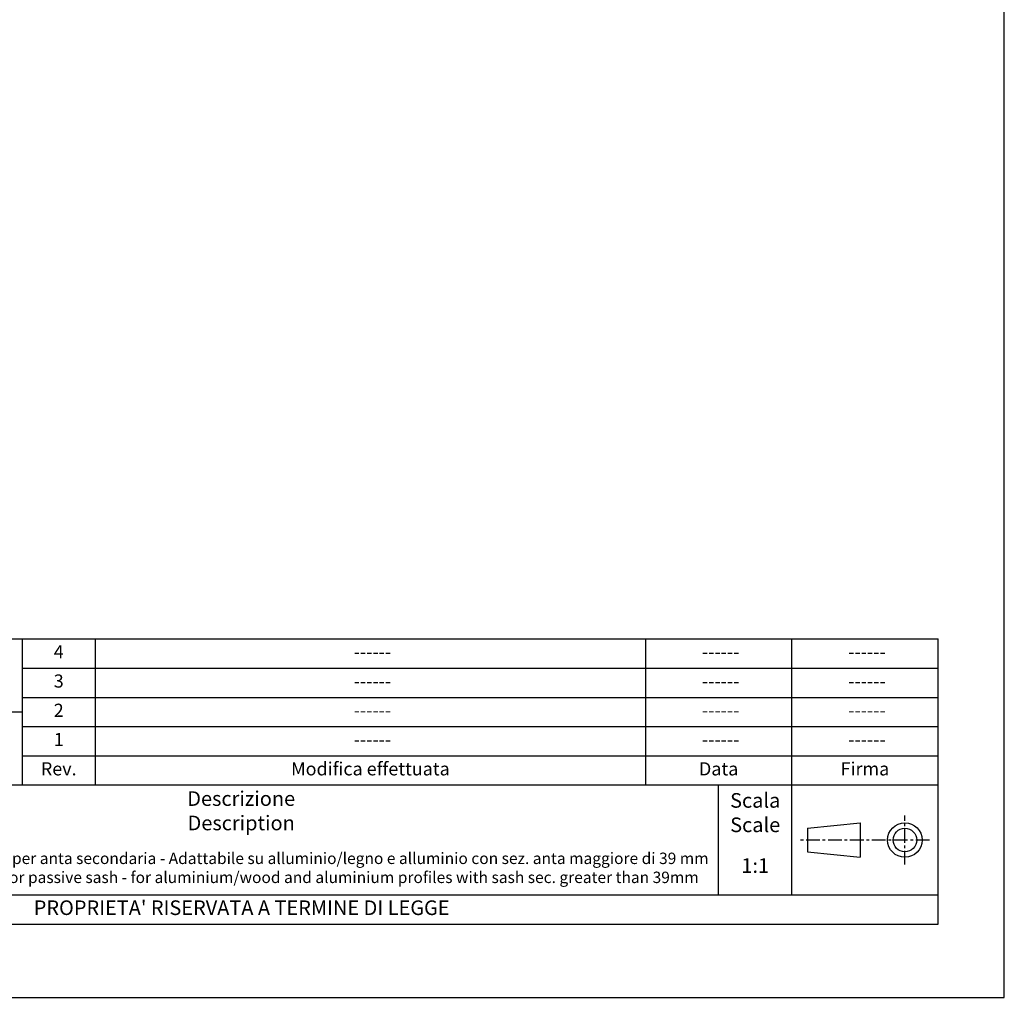
# Model space of a CAD drawing. Units: millimetres. Extents: x 650 to 1070, y 17 to 314.
# Drawn here: x 935 to 1070, y 17 to 151 of the extents above; entities that cross this region are included whole.
import ezdxf
from ezdxf.enums import TextEntityAlignment as Align

# ---------------------------------------------------------------- set-up
doc = ezdxf.new("R2010")
doc.units = ezdxf.units.MM
doc.linetypes.add('CENTER', pattern=[0.6, 0.375, -0.075, 0.075, -0.075])
doc.styles.add('DAVIDE', font='arial.ttf', dxfattribs={"height": 2.5})
doc.styles.add('pep', font='arial.ttf')

# ---------------------------------------------------------------- blocks, each defined once
blk = doc.blocks.new('I$C39FDDCDA')
at = {"linetype": 'Continuous'}
for p, q in [((1, 4.97), (8.2, 5.72)), ((8.2, 5.72), (8.2, 1)), ((1, 4.97), (1, 1.75)), ((1, 1.75), (8.2, 1))]:
    blk.add_line(p, q, dxfattribs=at)
at = {"linetype": 'CENTER', "ltscale": 5}
for p, q in [((14.32, 0), (14.32, 6.72)), ((17.69, 3.36), (0, 3.36))]:
    blk.add_line(p, q, dxfattribs=at)
for radius in [2.36, 1.61]:
    blk.add_circle((14.32, 3.36), radius)

msp = doc.modelspace()

# ---------------------------------------------------------------- linework, layer by layer
for p, q in [((1069.62, 17.14), (1069.62, 314.14)), ((870.37, 66.14), (1060.57, 66.14)), ((935.37, 66.14), (935.37, 46.14)), ((945.37, 66.14), (945.37, 46.14)), ((1020.57, 66.14), (1020.57, 46.14)), ((1040.57, 31.14), (1040.57, 66.14)), ((1060.57, 27.14), (1060.57, 66.14)), ((935.37, 62.14), (1060.57, 62.14)), ((935.37, 58.14), (1060.57, 58.14)), ((920.37, 56.14), (935.37, 56.14)), ((935.37, 54.14), (1060.57, 54.14)), ((935.37, 50.14), (1060.57, 50.14)), ((1060.57, 46.14), (870.37, 46.14)), ((1030.57, 31.14), (1030.57, 46.14)), ((870.37, 31.14), (1060.57, 31.14)), ((870.37, 27.14), (1060.57, 27.14)), ((649.62, 17.14), (1069.62, 17.14))]:
    msp.add_line(p, q)

# ---------------------------------------------------------------- block references
msp.add_blockref('I$C39FDDCDA', (1041.71, 35.28))

# ---------------------------------------------------------------- texts
at = {"style": 'pep'}
msp.add_text("PROPRIETA' RISERVATA A TERMINE DI LEGGE", height=2, dxfattribs=at).set_placement((965.37, 28.39), align=Align.CENTER)
at = {"style": 'DAVIDE'}
for s, insert, char_height, width, attachment_point in [('4', (940.37, 64.14), 1.8, 10, 5), (' ------', (982.97, 64.14), 1.8, 75.2, 5), (' ------', (1030.57, 64.14), 1.8, 20, 5), (' ------', (1050.57, 64.14), 1.8, 20, 5), ('3', (940.37, 60.14), 1.8, 10, 5), (' ------', (982.97, 60.14), 1.8, 75.2, 5), (' ------', (1030.57, 60.14), 1.8, 20, 5), (' ------', (1050.57, 60.14), 1.8, 20, 5), ('2', (940.37, 56.14), 1.8, 10, 5), (' ------', (982.97, 56.14), 1.8, 75.2, 5), (' ------', (1030.57, 56.14), 1.8, 20, 5), (' ------', (1050.57, 56.14), 1.8, 20, 5), ('1', (940.37, 52.14), 1.8, 10, 5), (' ------', (982.97, 52.14), 1.8, 75.2, 5), (' ------', (1030.57, 52.14), 1.8, 20, 5), (' ------', (1050.57, 52.14), 1.8, 20, 5), ('Rev.', (940.37, 48.14), 1.8, 10, 5), ('Modifica effettuata', (982.97, 48.14), 1.8, 75.2, 5), ('Data', (1030.57, 48.14), 1.8, 20, 5), ('Firma', (1050.57, 48.14), 1.8, 20, 5), ('{\\H1.1111x;Descrizione\\P\\fArial|b0|i1|c0|p34;Description}', (965.31, 42.64), 1.8, 130.5148, 5), ('Scala\\P{\\fArial|b0|i1|c0|p34;Scale}', (1035.57, 42.39), 2, 10, 5), ('{\\fCalibri|b0|i0|c0|p34;\\H0.91667x;"FAST LOCK" Maniglia ad incasso per anta secondaria - Adattabile su alluminio/legno e alluminio con sez. anta maggiore di 39 mm\\P"FAST LOCK" Embedded handle for passive sash - for aluminium/wood and aluminium profiles with sash sec. greater than 39mm}', (900.77, 34.84), 1.7, 130.5148, 4), ('1:1', (1035.57, 34.89), 2, 10, 5)]:
    msp.add_mtext(s, dxfattribs=dict(at, insert=insert, char_height=char_height, width=width, attachment_point=attachment_point))

doc.saveas('drawing.dxf')
